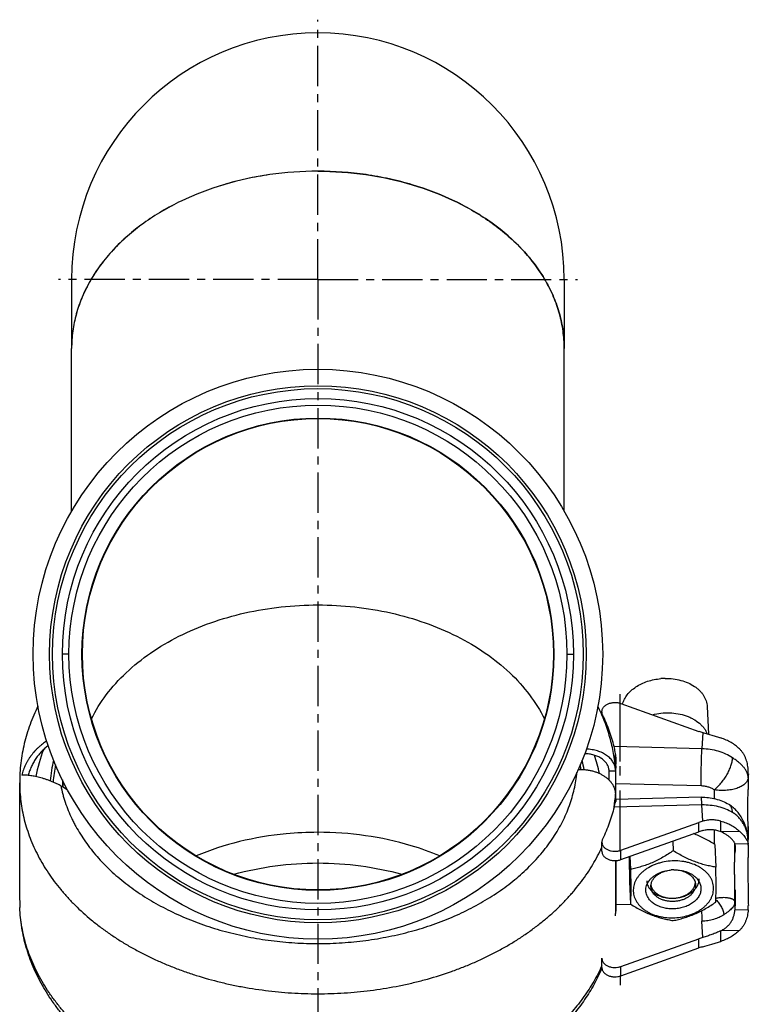
# Model space of a CAD drawing. Units: millimetres. Extents: x -510 to 1065, y -227 to 273.
# Drawn here: x 952 to 1063, y 123 to 273 of the extents above; entities that cross this region are included whole.
import ezdxf

# ---------------------------------------------------------------- set-up
doc = ezdxf.new("R2010")
doc.units = ezdxf.units.MM
doc.header["$LTSCALE"] = 16.335
doc.linetypes.add('CENTER', pattern=[0.6, 0.375, -0.075, 0.075, -0.075])
doc.layers.get('0').update_dxf_attribs({"linetype": 'CONTINUOUS'})
doc.layers.add('AXES', color=7, linetype='CONTINUOUS')

msp = doc.modelspace()

# ---------------------------------------------------------------- linework, layer by layer
at = {"color": 7, "linetype": 'Continuous'}
for p, q in [((959.95, 198.36), (959.95, 223.1)), ((1034.95, 198.36), (1034.95, 223.1)), ((1040.68, 167.86), (1040.68, 167.38)), ((1043.58, 169.12), (1055.44, 164.88)), ((1041.78, 157.46), (1041.78, 158.8)), ((1042.78, 154.2), (1042.78, 158.83)), ((958.55, 157.48), (958.55, 156.54)), ((952.05, 139.73), (952.05, 157.07)), ((1055.81, 154.85), (1042.82, 154.53)), ((1043.58, 146.78), (1055.44, 151.02)), ((1043.58, 145.37), (1055.44, 149.61)), ((1058.77, 149.62), (1058.78, 149.62)), ((1062.97, 149.14), (1062.93, 148.41)), ((1062.93, 148.41), (1062.93, 148.41)), ((1062.97, 147.67), (1062.93, 148.41)), ((1040.68, 146.63), (1040.68, 148.04)), ((1051.47, 148.19), (1051.54, 146.71)), ((1057.87, 147.68), (1058.04, 144.22)), ((1044.95, 145.86), (1045.04, 143.9)), ((1042.78, 137.27), (1042.78, 145.22)), ((1042.85, 138.51), (1042.85, 145.22)), ((1044.87, 142.05), (1045.04, 138.59)), ((952.05, 139.73), (952.05, 139.73)), ((1043.58, 129.1), (1055.44, 133.34)), ((1058.78, 134.54), (1058.77, 134.54)), ((1043.58, 127.69), (1055.44, 131.93)), ((1040.68, 128.95), (1040.68, 130.37))]:
    msp.add_line(p, q, dxfattribs=at)
at = {"color": 9, "linetype": 'Continuous'}
for p, q in [((959.55, 176.61), (958.55, 176.61)), ((1035.35, 176.61), (1036.35, 176.61)), ((1040.79, 167.4), (1040.79, 167.13)), ((1056.03, 164.69), (1055.91, 162.22)), ((1055.91, 162.22), (1042.54, 162.55)), ((1042.78, 158.83), (1041.78, 158.8)), ((1062.97, 158.43), (1062.94, 157.81)), ((1062.94, 157.81), (1062.94, 156.02)), ((958.55, 156.46), (958.55, 156.54)), ((1055.77, 156.57), (1042.78, 156.89)), ((1057.77, 155.98), (1057.77, 154.66)), ((1042.53, 153.32), (1042.54, 153.35)), ((1055.91, 153.68), (1042.54, 153.35)), ((1042.54, 153.35), (1042.54, 153.36)), ((1056.03, 151.21), (1055.91, 153.68)), ((1055.44, 149.61), (1055.44, 151.02)), ((1057.84, 147.7), (1057.84, 149.91)), ((1058.77, 149.62), (1058.77, 151.22)), ((1062.94, 150.41), (1062.94, 148.62)), ((1058.78, 149.62), (1061.64, 149.69)), ((1062.97, 149.24), (1062.94, 148.62)), ((1043.58, 145.37), (1043.58, 146.78)), ((1060.94, 147.75), (1062.95, 147.8)), ((1060.94, 146.35), (1060.94, 147.76)), ((1060.97, 147.52), (1060.96, 147.65)), ((1060.94, 138.95), (1060.94, 140.74)), ((1045.09, 138.56), (1042.85, 138.51)), ((1060.97, 138.33), (1060.94, 138.95)), ((1062.95, 137.74), (1060.94, 137.7)), ((1056.03, 133.53), (1055.91, 136)), ((1055.44, 131.93), (1055.44, 133.34)), ((1058.77, 132.93), (1058.77, 134.54)), ((1061.64, 134.61), (1058.78, 134.54)), ((1043.58, 127.69), (1043.58, 129.1))]:
    msp.add_line(p, q, dxfattribs=at)
at = {"color": 7, "linetype": 'Continuous'}
msp.add_lwpolyline([(1062.93, 148.41), (1062.92, 148.59), (1062.9, 148.84), (1062.87, 149.08), (1062.83, 149.31), (1062.79, 149.55), (1062.74, 149.78), (1062.68, 150.01), (1062.62, 150.23), (1062.55, 150.45), (1062.47, 150.67), (1062.39, 150.88), (1062.3, 151.09), (1062.2, 151.29), (1062.1, 151.48), (1062, 151.67), (1061.89, 151.86), (1061.77, 152.04), (1061.65, 152.21), (1061.53, 152.37), (1061.4, 152.53), (1061.27, 152.69), (1061.14, 152.84), (1061, 152.98), (1060.86, 153.11), (1060.72, 153.24), (1060.57, 153.36), (1060.42, 153.48), (1060.27, 153.59), (1060.12, 153.69), (1059.99, 153.78)], dxfattribs=at)
for radius in [43.35, 38.9, 37.9]:
    msp.add_circle((997.45, 176.61), radius, dxfattribs=at)
at = {"color": 9, "linetype": 'Continuous'}
for radius in [40.85, 40.4]:
    msp.add_circle((997.45, 176.61), radius, dxfattribs=at)
at = {"color": 7, "linetype": 'Continuous'}
for centre, radius, start, end in [((1050.44, 163.73), 9.2, 90.8292, 94.8255), ((1058.75, 174.15), 9.84, 250.343, 253.9412), ((978.21, 153.5), 24.13, 159.1423, 169.2731), ((1016.85, 153.54), 23.96, 11.8395, 18.786), ((1019.56, 155.47), 23.67, 13.848, 14.6355), ((1039.78, 158.8), 2, 359.9988, 4.4574), ((1040.28, 158.83), 2.5, 359.9988, 4.4574), ((1055.22, 158.55), 7.75, 359.1509, 3.8488), ((978.08, 158.31), 19.54, 182.5396, 185.1872), ((1524.79, 151.34), 461.87, 179.121, 179.4202), ((981.73, 196.79), 46.51, 239.764, 241.1476), ((978.14, 158.31), 19.59, 185.1862, 185.5737), ((1058.75, 141.75), 9.84, 106.0588, 109.657), ((1058.78, 140.26), 9.93, 106.0737, 109.6421), ((1061.92, 149.2), 1.05, 357.1956, 2.3367), ((1060.2, 147.55), 0.766, 357.7202, 2.7599), ((1061.92, 147.61), 1.05, 357.6633, 2.8044), ((1051.71, 137.87), 5.94, 90.8298, 94.8262), ((1524.79, 145.47), 461.87, 180.5798, 180.879), ((1041.85, 139.85), 89.81, 180.076, 181.0388), ((1051.4, 144.3), 4.8, 270.4758, 270.8281), ((1051.4, 144.3), 4.81, 270.8278, 274.8239), ((1051.4, 144.29), 4.8, 274.8254, 275.1804), ((1051.4, 144.29), 4.8, 275.1803, 275.8181), ((1051.4, 144.29), 4.79, 275.8181, 276.0864), ((1522.79, 145.42), 461.87, 180.5798, 180.879), ((958.7, 138.33), 6.64, 180.97, 182.2408), ((1055.22, 138.26), 7.75, 356.1512, 0.8491), ((1040.78, 137.27), 2, 356.8247, 0.0007), ((1058.78, 123.99), 9.93, 106.0737, 109.6421), ((1058.75, 122.66), 9.84, 106.0588, 109.657)]:
    msp.add_arc(centre, radius, start, end, dxfattribs=at)
at = {"color": 9, "linetype": 'Continuous'}
for centre, radius, start, end in [((977.53, 155.42), 20.94, 166.0356, 174.7387), ((1017.24, 155.39), 21.06, 9.9182, 13.9595), ((977.64, 155.44), 20.59, 167.8582, 175.1871), ((1017.07, 155.4), 20.78, 10.0714, 12.1334), ((1019.53, 157.06), 22.32, 4.4597, 5.338), ((1019.89, 157.09), 22.95, 350.6588, 355.5346), ((1057.49, 148.67), 5.45, 357.2581, 359.4367), ((1058.41, 148.78), 4.54, 355.8511, 357.9008), ((974.77, 139.04), 22.73, 182.0658, 182.4373), ((1020.02, 139.04), 22.83, 354.3667, 355.5402)]:
    msp.add_arc(centre, radius, start, end, dxfattribs=at)
at = {"color": 7, "linetype": 'Continuous'}
for points, knots in [([(997.45, 250.08), (995, 250.08), (990.15, 249.74), (983.13, 248.22), (976.64, 245.75), (971.8, 242.93), (968.45, 240.28), (966.25, 238.15), (964.35, 235.88), (962.76, 233.48), (961.51, 230.98), (960.61, 228.4), (960.07, 225.77), (959.95, 223.99), (959.95, 223.1)], [0, 0, 0, 0, 0.143993, 0.285355, 0.421724, 0.551281, 0.613226, 0.673185, 0.73121, 0.787439, 0.842093, 0.895477, 0.947969, 1, 1, 1, 1]), ([(997.45, 250.08), (999.89, 250.08), (1004.74, 249.74), (1011.76, 248.22), (1018.25, 245.75), (1023.09, 242.93), (1026.44, 240.28), (1028.64, 238.15), (1030.54, 235.88), (1032.13, 233.48), (1033.38, 230.98), (1034.28, 228.4), (1034.82, 225.77), (1034.95, 223.99), (1034.95, 223.1)], [0, 0, 0, 0, 0.143993, 0.285355, 0.421724, 0.551281, 0.613226, 0.673185, 0.73121, 0.787439, 0.842093, 0.895477, 0.947969, 1, 1, 1, 1]), ([(1043.83, 169.03), (1043.86, 169.16), (1043.94, 169.4), (1044.16, 169.89), (1044.54, 170.47), (1045.13, 171.11), (1045.86, 171.66), (1046.7, 172.14), (1047.63, 172.51), (1048.63, 172.77), (1049.32, 172.87), (1049.66, 172.9)], [0, 0, 0, 0, 0.05192, 0.104957, 0.215062, 0.331572, 0.454816, 0.584422, 0.71945, 0.858529, 1, 1, 1, 1]), ([(1050.3, 172.93), (1050.71, 172.93), (1051.52, 172.89), (1052.7, 172.67), (1053.79, 172.29), (1054.61, 171.84), (1055.18, 171.43), (1055.55, 171.09), (1055.88, 170.72), (1056.16, 170.34), (1056.38, 169.94), (1056.55, 169.52), (1056.66, 169.09), (1056.7, 168.8), (1056.7, 168.65)], [0, 0, 0, 0, 0.145314, 0.287389, 0.423975, 0.553382, 0.615153, 0.674891, 0.732664, 0.788618, 0.842984, 0.896072, 0.948264, 1, 1, 1, 1]), ([(1040.68, 167.86), (1040.68, 167.92), (1040.69, 168.04), (1040.74, 168.22), (1040.82, 168.39), (1040.93, 168.55), (1041.07, 168.7), (1041.29, 168.89), (1041.63, 169.08), (1042.1, 169.23), (1042.6, 169.29), (1043.1, 169.26), (1043.43, 169.18), (1043.58, 169.12)], [0, 0, 0, 0, 0.049909, 0.100607, 0.152801, 0.207044, 0.263709, 0.322974, 0.448949, 0.583459, 0.723051, 0.863385, 1, 1, 1, 1]), ([(954.83, 168.71), (954.6, 168.25), (954.17, 167.33), (953.61, 165.91), (953.13, 164.47), (952.74, 163.01), (952.43, 161.54), (952.21, 160.05), (952.07, 158.56), (952.05, 157.57), (952.05, 157.07)], [0, 0, 0, 0, 0.127057, 0.253299, 0.378836, 0.503783, 0.628255, 0.752369, 0.876244, 1, 1, 1, 1]), ([(1042.77, 159.03), (1042.74, 159.44), (1042.65, 160.28), (1042.46, 161.51), (1042.21, 162.75), (1041.9, 163.97), (1041.53, 165.18), (1041.1, 166.37), (1040.61, 167.55), (1040.25, 168.33), (1040.06, 168.71)], [0, 0, 0, 0, 0.12368, 0.247574, 0.371764, 0.496334, 0.621363, 0.746932, 0.873119, 1, 1, 1, 1]), ([(1040.79, 167.4), (1040.75, 167.47), (1040.7, 167.62), (1040.68, 167.78), (1040.68, 167.86)], [0, 0, 0, 0, 0.506425, 1, 1, 1, 1]), ([(1042.54, 162.55), (1042.34, 163.38), (1041.84, 165.03), (1041.16, 166.62), (1040.79, 167.4)], [0, 0, 0, 0, 0.495573, 1, 1, 1, 1]), ([(956.16, 163.4), (955.94, 163.26), (955.61, 163.03), (955.2, 162.7), (954.89, 162.43), (954.6, 162.15), (954.23, 161.76), (953.88, 161.33), (953.56, 160.88), (953.33, 160.53), (953.12, 160.17), (952.93, 159.8), (952.75, 159.41), (952.55, 158.89), (952.42, 158.49), (952.35, 158.22)], [0, 0, 0, 0, 0.119921, 0.180735, 0.242033, 0.303767, 0.365889, 0.491084, 0.554112, 0.617367, 0.680815, 0.744429, 0.80818, 0.872046, 1, 1, 1, 1]), ([(1056.03, 164.69), (1056.49, 164.56), (1057.18, 164.36), (1058.09, 164.09), (1058.55, 163.95), (1058.77, 163.88)], [0, 0, 0, 0, 0.499657, 0.751962, 1, 1, 1, 1]), ([(1061.64, 162.2), (1061.25, 162.58), (1060.58, 163.07), (1059.59, 163.58), (1059.05, 163.78), (1058.77, 163.88)], [0, 0, 0, 0, 0.480639, 0.736224, 1, 1, 1, 1]), ([(956.39, 162.71), (956.21, 162.58), (955.96, 162.37), (955.63, 162.07), (955.39, 161.83), (955.16, 161.58), (954.86, 161.22), (954.51, 160.76), (954.2, 160.26), (953.98, 159.85), (953.82, 159.53), (953.68, 159.2), (953.51, 158.76), (953.4, 158.41), (953.34, 158.18)], [0, 0, 0, 0, 0.118679, 0.178991, 0.239877, 0.301288, 0.36318, 0.488209, 0.614667, 0.678356, 0.7423, 0.806466, 0.870827, 1, 1, 1, 1]), ([(1042.77, 159.03), (1042.76, 159.13), (1042.73, 159.34), (1042.65, 159.64), (1042.53, 159.94), (1042.37, 160.23), (1042.18, 160.5), (1041.95, 160.76), (1041.69, 161), (1041.4, 161.22), (1041.09, 161.43), (1040.75, 161.61), (1040.38, 161.77), (1039.99, 161.9), (1039.59, 162.01), (1039.03, 162.12), (1038.6, 162.17), (1038.32, 162.18)], [0, 0, 0, 0, 0.052373, 0.105149, 0.158712, 0.213402, 0.269508, 0.327255, 0.3868, 0.448235, 0.511585, 0.576818, 0.64385, 0.712548, 0.78274, 0.854218, 1, 1, 1, 1]), ([(1042.85, 160.75), (1042.83, 160.92), (1042.79, 161.24), (1042.71, 161.71), (1042.64, 162.15), (1042.57, 162.42), (1042.54, 162.55)], [0, 0, 0, 0, 0.275371, 0.536457, 0.779197, 1, 1, 1, 1]), ([(1062.95, 159.07), (1062.93, 159.37), (1062.87, 159.83), (1062.72, 160.41), (1062.57, 160.82), (1062.39, 161.21), (1062.17, 161.57), (1061.92, 161.9), (1061.73, 162.1), (1061.64, 162.2)], [0, 0, 0, 0, 0.265027, 0.393156, 0.518391, 0.641072, 0.76175, 0.881135, 1, 1, 1, 1]), ([(1041.77, 158.95), (1041.77, 159.04), (1041.74, 159.21), (1041.67, 159.46), (1041.57, 159.7), (1041.44, 159.93), (1041.28, 160.15), (1041.09, 160.37), (1040.87, 160.56), (1040.63, 160.74), (1040.36, 160.91), (1040.08, 161.05), (1039.77, 161.18), (1039.45, 161.28), (1039.12, 161.36), (1038.65, 161.44), (1038.3, 161.47), (1038.06, 161.47)], [0, 0, 0, 0, 0.052134, 0.104692, 0.158072, 0.21263, 0.268662, 0.326395, 0.385984, 0.447514, 0.510998, 0.576391, 0.64359, 0.712444, 0.78276, 0.854311, 1, 1, 1, 1]), ([(1042.54, 161.14), (1042.56, 161.08), (1042.59, 160.94), (1042.64, 160.66), (1042.71, 160.26), (1042.76, 159.77), (1042.79, 159.43), (1042.81, 159.26)], [0, 0, 0, 0, 0.102688, 0.215342, 0.463947, 0.731079, 1, 1, 1, 1]), ([(1042.78, 156.89), (1042.78, 157.17), (1042.78, 157.76), (1042.79, 158.71), (1042.82, 159.72), (1042.84, 160.41), (1042.85, 160.75)], [0, 0, 0, 0, 0.214407, 0.464084, 0.732033, 1, 1, 1, 1]), ([(1042.78, 155.3), (1042.78, 155.36), (1042.77, 155.49), (1042.75, 155.68), (1042.71, 155.87), (1042.66, 156.06), (1042.6, 156.24), (1042.5, 156.49), (1042.33, 156.8), (1042.08, 157.14), (1041.83, 157.41), (1041.61, 157.62), (1041.37, 157.82), (1041.05, 158.05), (1040.63, 158.3), (1040.17, 158.51), (1039.69, 158.7), (1039.18, 158.84), (1038.66, 158.95), (1038.13, 159.01), (1037.6, 159.04), (1037.24, 159.03), (1037.07, 159.02)], [0, 0, 0, 0, 0.025155, 0.050454, 0.075966, 0.101754, 0.127876, 0.154387, 0.208719, 0.265063, 0.323586, 0.353696, 0.384362, 0.447303, 0.512289, 0.579106, 0.647474, 0.717065, 0.787511, 0.858419, 0.929385, 1, 1, 1, 1]), ([(958.31, 156.6), (958.15, 156.68), (957.84, 156.84), (957.36, 157.06), (956.89, 157.26), (956.42, 157.44), (955.96, 157.6), (955.51, 157.74), (955.08, 157.85), (954.67, 157.95), (954.27, 158.04), (953.91, 158.1), (953.57, 158.15), (953.26, 158.19), (953.02, 158.21), (952.85, 158.22), (952.73, 158.23), (952.62, 158.23), (952.52, 158.23), (952.43, 158.22), (952.37, 158.22), (952.35, 158.22)], [0, 0, 0, 0, 0.085556, 0.169791, 0.252341, 0.332828, 0.410858, 0.48604, 0.557973, 0.62627, 0.690546, 0.750438, 0.805592, 0.855687, 0.90042, 0.920695, 0.939532, 0.956903, 0.972785, 0.987157, 1, 1, 1, 1]), ([(1062.94, 150.41), (1062.94, 150.59), (1062.93, 150.96), (1062.91, 151.55), (1062.9, 152.19), (1062.89, 152.87), (1062.9, 153.6), (1062.92, 154.66), (1062.93, 155.47), (1062.94, 156.02)], [0, 0, 0, 0, 0.095845, 0.200961, 0.314891, 0.437174, 0.567338, 0.704885, 1, 1, 1, 1]), ([(1042.54, 153.35), (1042.57, 153.46), (1042.62, 153.68), (1042.69, 153.93), (1042.75, 154.11), (1042.78, 154.22), (1042.81, 154.31), (1042.84, 154.37), (1042.85, 154.39)], [0, 0, 0, 0, 0.328163, 0.607267, 0.726874, 0.832466, 0.923624, 1, 1, 1, 1]), ([(1042.82, 154.53), (1042.82, 154.53), (1042.81, 154.53), (1042.81, 154.52), (1042.81, 154.52), (1042.81, 154.51), (1042.81, 154.5), (1042.8, 154.48), (1042.8, 154.45), (1042.8, 154.41), (1042.79, 154.36), (1042.79, 154.3), (1042.79, 154.26), (1042.79, 154.23)], [0, 0, 0, 0, 0.008889, 0.02303, 0.044053, 0.072412, 0.108269, 0.151692, 0.261314, 0.401235, 0.571234, 0.770966, 1, 1, 1, 1]), ([(1042.85, 154.39), (1042.84, 154.41), (1042.84, 154.44), (1042.83, 154.48), (1042.83, 154.51), (1042.82, 154.52), (1042.82, 154.52), (1042.82, 154.53), (1042.82, 154.53), (1042.82, 154.53)], [0, 0, 0, 0, 0.42556, 0.732626, 0.841576, 0.921126, 0.950167, 0.972419, 1, 1, 1, 1]), ([(1055.81, 154.85), (1056.18, 154.86), (1056.91, 154.83), (1057.99, 154.63), (1059.03, 154.29), (1059.68, 153.96), (1059.99, 153.78)], [0, 0, 0, 0, 0.252477, 0.503654, 0.752864, 1, 1, 1, 1]), ([(1042.54, 153.35), (1042.34, 152.52), (1041.84, 150.87), (1041.16, 149.28), (1040.79, 148.5)], [0, 0, 0, 0, 0.495573, 1, 1, 1, 1]), ([(1058.77, 151.22), (1058.55, 151.29), (1058.1, 151.38), (1057.4, 151.43), (1056.71, 151.37), (1056.25, 151.27), (1056.03, 151.21)], [0, 0, 0, 0, 0.248939, 0.498677, 0.749072, 1, 1, 1, 1]), ([(1056.03, 149.8), (1056.26, 149.86), (1056.72, 149.96), (1057.43, 149.97), (1058.12, 149.87), (1058.56, 149.72), (1058.77, 149.62)], [0, 0, 0, 0, 0.254882, 0.506871, 0.755444, 1, 1, 1, 1]), ([(1058.77, 151.22), (1059.05, 151.15), (1059.59, 150.97), (1060.35, 150.62), (1061.04, 150.2), (1061.45, 149.87), (1061.64, 149.69)], [0, 0, 0, 0, 0.264747, 0.520328, 0.765592, 1, 1, 1, 1]), ([(1062.97, 149.24), (1062.96, 149.42), (1062.95, 149.81), (1062.94, 150.19), (1062.94, 150.41)], [0, 0, 0, 0, 0.456787, 1, 1, 1, 1]), ([(997.45, 149.52), (995.83, 149.52), (991.81, 149.33), (985.55, 148.29), (981.04, 146.83), (978.9, 145.94)], [0, 0, 0, 0, 0.255572, 0.63384, 1, 1, 1, 1]), ([(1015.99, 145.94), (1014.57, 146.53), (1010.88, 147.84), (1004.67, 149.18), (999.87, 149.52), (997.45, 149.52)], [0, 0, 0, 0, 0.242575, 0.617539, 1, 1, 1, 1]), ([(1040.79, 148.5), (1040.75, 148.43), (1040.7, 148.28), (1040.68, 148.12), (1040.68, 148.04)], [0, 0, 0, 0, 0.506425, 1, 1, 1, 1]), ([(1057.87, 147.68), (1057.6, 147.84), (1057.08, 148.16), (1056.27, 148.59), (1055.47, 148.98), (1054.92, 149.22), (1054.64, 149.32)], [0, 0, 0, 0, 0.254995, 0.507457, 0.756225, 1, 1, 1, 1]), ([(1060.94, 147.75), (1060.93, 147.78), (1060.91, 147.85), (1060.86, 147.95), (1060.8, 148.05), (1060.7, 148.21), (1060.53, 148.41), (1060.28, 148.67), (1059.97, 148.92), (1059.48, 149.27), (1059.07, 149.49), (1058.78, 149.62)], [0, 0, 0, 0, 0.033117, 0.070446, 0.112119, 0.158189, 0.263341, 0.385051, 0.521686, 0.671199, 1, 1, 1, 1]), ([(1061.64, 149.69), (1061.73, 149.6), (1061.91, 149.42), (1062.16, 149.15), (1062.38, 148.89), (1062.56, 148.64), (1062.71, 148.4), (1062.83, 148.18), (1062.91, 147.98), (1062.94, 147.86), (1062.95, 147.8)], [0, 0, 0, 0, 0.168359, 0.326656, 0.473485, 0.607572, 0.727827, 0.833476, 0.924158, 1, 1, 1, 1]), ([(1040.68, 148.04), (1040.68, 147.98), (1040.69, 147.86), (1040.74, 147.68), (1040.82, 147.51), (1040.93, 147.35), (1041.07, 147.2), (1041.29, 147.01), (1041.63, 146.82), (1042.1, 146.68), (1042.6, 146.62), (1043.1, 146.65), (1043.43, 146.73), (1043.58, 146.78)], [0, 0, 0, 0, 0.049909, 0.100607, 0.152801, 0.207044, 0.263709, 0.322974, 0.448949, 0.583459, 0.723051, 0.863385, 1, 1, 1, 1]), ([(1060.97, 147.59), (1060.97, 147.6), (1060.97, 147.66), (1060.95, 147.71), (1060.94, 147.75)], [0, 0, 0, 0, 0.255906, 1, 1, 1, 1]), ([(1060.97, 147.52), (1060.96, 147.34), (1060.95, 146.96), (1060.94, 146.57), (1060.94, 146.35)], [0, 0, 0, 0, 0.456787, 1, 1, 1, 1]), ([(1062.97, 147.57), (1062.96, 147.39), (1062.95, 147), (1062.94, 146.62), (1062.94, 146.4)], [0, 0, 0, 0, 0.456787, 1, 1, 1, 1]), ([(1062.95, 147.8), (1062.95, 147.79), (1062.96, 147.74), (1062.97, 147.7), (1062.97, 147.67)], [0, 0, 0, 0, 0.244528, 1, 1, 1, 1]), ([(1040.68, 146.63), (1040.68, 146.57), (1040.69, 146.45), (1040.74, 146.27), (1040.82, 146.1), (1040.93, 145.93), (1041.07, 145.78), (1041.29, 145.6), (1041.63, 145.41), (1042.1, 145.26), (1042.6, 145.2), (1043.1, 145.23), (1043.43, 145.31), (1043.58, 145.37)], [0, 0, 0, 0, 0.049909, 0.100607, 0.1528, 0.207044, 0.263708, 0.322973, 0.448948, 0.583458, 0.72305, 0.863384, 1, 1, 1, 1]), ([(1044.85, 145.82), (1044.85, 145.24), (1044.85, 143.99), (1044.87, 142.73), (1044.87, 142.05)], [0, 0, 0, 0, 0.461329, 1, 1, 1, 1]), ([(1051.54, 146.71), (1051.28, 146.54), (1050.76, 146.19), (1049.96, 145.71), (1049.14, 145.28), (1048.32, 144.89), (1047.5, 144.56), (1046.67, 144.29), (1045.86, 144.07), (1045.31, 143.95), (1045.04, 143.9)], [0, 0, 0, 0, 0.132153, 0.263262, 0.392771, 0.520044, 0.644526, 0.765935, 0.884324, 1, 1, 1, 1]), ([(1058.04, 144.22), (1057.77, 144.26), (1057.24, 144.35), (1056.43, 144.53), (1055.62, 144.76), (1054.8, 145.05), (1053.97, 145.4), (1053.15, 145.79), (1052.34, 146.23), (1051.81, 146.55), (1051.54, 146.71)], [0, 0, 0, 0, 0.114276, 0.23159, 0.352321, 0.476577, 0.604093, 0.73429, 0.866468, 1, 1, 1, 1]), ([(1060.94, 140.74), (1060.93, 141.29), (1060.91, 142.1), (1060.89, 143.16), (1060.88, 143.89), (1060.88, 144.57), (1060.9, 145.21), (1060.92, 145.8), (1060.94, 146.18), (1060.94, 146.35)], [0, 0, 0, 0, 0.295067, 0.432589, 0.562734, 0.685018, 0.798976, 0.904136, 1, 1, 1, 1]), ([(1062.94, 146.4), (1062.94, 146.22), (1062.93, 145.85), (1062.91, 145.26), (1062.9, 144.62), (1062.89, 143.94), (1062.9, 143.21), (1062.92, 142.15), (1062.93, 141.34), (1062.94, 140.79)], [0, 0, 0, 0, 0.095845, 0.200961, 0.314891, 0.437174, 0.567338, 0.704885, 1, 1, 1, 1]), ([(984.65, 143.13), (986.71, 143.71), (990.95, 144.57), (997.45, 145), (1003.94, 144.57), (1008.18, 143.71), (1010.24, 143.13)], [0, 0, 0, 0, 0.247795, 0.5, 0.752205, 1, 1, 1, 1]), ([(1045.04, 143.9), (1045.05, 143.36), (1045.06, 142.34), (1045.07, 140.91), (1045.06, 139.68), (1045.05, 138.93), (1045.04, 138.59)], [0, 0, 0, 0, 0.303766, 0.577296, 0.809152, 1, 1, 1, 1]), ([(1056.86, 143.13), (1056.76, 143.26), (1056.54, 143.49), (1056.17, 143.82), (1055.75, 144.11), (1055.13, 144.47), (1054.45, 144.75), (1053.72, 144.95), (1052.95, 145.11), (1051.96, 145.2), (1050.77, 145.14), (1049.79, 144.95), (1049.04, 144.73), (1048.34, 144.46), (1047.69, 144.11), (1047.1, 143.7), (1046.71, 143.36), (1046.37, 143.01), (1046.08, 142.63), (1045.84, 142.23), (1045.65, 141.82), (1045.52, 141.4), (1045.46, 140.97), (1045.45, 140.55), (1045.49, 140.12), (1045.6, 139.71), (1045.77, 139.3), (1045.99, 138.91), (1046.17, 138.66), (1046.27, 138.55)], [0, 0, 0, 0, 0.028878, 0.058773, 0.089714, 0.121686, 0.188434, 0.223075, 0.258375, 0.330299, 0.402933, 0.474887, 0.510212, 0.544886, 0.611712, 0.643729, 0.674715, 0.704657, 0.733578, 0.761548, 0.788683, 0.815141, 0.84112, 0.866849, 0.892573, 0.918536, 0.944968, 0.972069, 1, 1, 1, 1]), ([(1047.93, 139.27), (1047.85, 139.37), (1047.69, 139.58), (1047.52, 139.93), (1047.41, 140.3), (1047.36, 140.67), (1047.38, 141.05), (1047.47, 141.42), (1047.63, 141.79), (1047.81, 142.07), (1047.98, 142.29), (1048.17, 142.51), (1048.45, 142.76), (1048.82, 143.03), (1049.24, 143.27), (1049.7, 143.46), (1050.35, 143.67), (1050.87, 143.76), (1051.21, 143.79)], [0, 0, 0, 0, 0.057925, 0.113747, 0.168077, 0.221667, 0.27535, 0.329948, 0.386188, 0.444638, 0.474835, 0.505709, 0.56951, 0.63607, 0.70522, 0.776656, 0.849964, 1, 1, 1, 1]), ([(1048.14, 141.24), (1048.14, 141.31), (1048.14, 141.47), (1048.18, 141.69), (1048.24, 141.92), (1048.34, 142.14), (1048.46, 142.35), (1048.66, 142.63), (1048.98, 142.95), (1049.45, 143.27), (1049.99, 143.52), (1050.59, 143.7), (1051, 143.77), (1051.21, 143.79)], [0, 0, 0, 0, 0.051804, 0.104064, 0.157209, 0.211614, 0.26759, 0.325366, 0.446691, 0.576019, 0.712533, 0.854592, 1, 1, 1, 1]), ([(1051.63, 143.81), (1051.99, 143.82), (1052.52, 143.78), (1053.21, 143.62), (1053.69, 143.46), (1054.14, 143.26), (1054.55, 143.02), (1054.9, 142.74), (1055.11, 142.53), (1055.2, 142.42)], [0, 0, 0, 0, 0.271113, 0.40343, 0.532199, 0.656651, 0.776232, 0.890664, 1, 1, 1, 1]), ([(1051.63, 143.81), (1051.91, 143.81), (1052.34, 143.78), (1052.89, 143.65), (1053.28, 143.52), (1053.63, 143.36), (1053.96, 143.16), (1054.24, 142.94), (1054.41, 142.77), (1054.48, 142.68)], [0, 0, 0, 0, 0.271166, 0.403431, 0.532137, 0.656539, 0.776107, 0.890574, 1, 1, 1, 1]), ([(1058.04, 138.91), (1058.04, 139.25), (1058.05, 140), (1058.06, 141.23), (1058.05, 142.66), (1058.04, 143.68), (1058.04, 144.22)], [0, 0, 0, 0, 0.190848, 0.422704, 0.696234, 1, 1, 1, 1]), ([(1046.27, 138.55), (1046.37, 138.42), (1046.59, 138.19), (1046.97, 137.86), (1047.39, 137.57), (1048.01, 137.21), (1048.69, 136.93), (1049.42, 136.73), (1050.18, 136.57), (1051.17, 136.48), (1052.37, 136.54), (1053.34, 136.73), (1054.09, 136.95), (1054.79, 137.23), (1055.45, 137.57), (1056.03, 137.98), (1056.42, 138.32), (1056.76, 138.67), (1057.06, 139.05), (1057.3, 139.45), (1057.48, 139.86), (1057.61, 140.28), (1057.68, 140.71), (1057.69, 141.13), (1057.64, 141.56), (1057.53, 141.98), (1057.37, 142.38), (1057.14, 142.77), (1056.96, 143.02), (1056.86, 143.13)], [0, 0, 0, 0, 0.028878, 0.058773, 0.089714, 0.121686, 0.188434, 0.223075, 0.258375, 0.330299, 0.402933, 0.474887, 0.510212, 0.544886, 0.611712, 0.643729, 0.674715, 0.704657, 0.733578, 0.761548, 0.788683, 0.815141, 0.84112, 0.866849, 0.892573, 0.918536, 0.944968, 0.972069, 1, 1, 1, 1]), ([(1055.2, 142.42), (1055.27, 142.33), (1055.39, 142.17), (1055.55, 141.9), (1055.66, 141.62), (1055.74, 141.33), (1055.77, 141.04), (1055.76, 140.75), (1055.72, 140.46), (1055.63, 140.17), (1055.5, 139.89), (1055.34, 139.61), (1055.13, 139.35), (1054.82, 139.02), (1054.44, 138.73), (1054.01, 138.48), (1053.55, 138.26), (1052.91, 138.04), (1052.12, 137.89), (1051.3, 137.85), (1050.49, 137.92), (1049.72, 138.11), (1049.12, 138.35), (1048.7, 138.6), (1048.41, 138.8), (1048.15, 139.02), (1048, 139.18), (1047.93, 139.27)], [0, 0, 0, 0, 0.027934, 0.055038, 0.081473, 0.107439, 0.133166, 0.158898, 0.18488, 0.21134, 0.238478, 0.266451, 0.295376, 0.32532, 0.388263, 0.421261, 0.455153, 0.525111, 0.597072, 0.669714, 0.741646, 0.811546, 0.878301, 0.910276, 0.94122, 0.971119, 1, 1, 1, 1]), ([(1051.83, 139.51), (1052.08, 139.53), (1052.56, 139.61), (1053.25, 139.81), (1053.89, 140.1), (1054.44, 140.46), (1054.89, 140.89), (1055.18, 141.3), (1055.34, 141.64), (1055.43, 141.9), (1055.48, 142.16), (1055.49, 142.34), (1055.49, 142.42)], [0, 0, 0, 0, 0.144794, 0.28649, 0.422933, 0.552476, 0.674225, 0.788278, 0.842864, 0.896105, 0.948359, 1, 1, 1, 1]), ([(1054.48, 142.68), (1054.55, 142.6), (1054.67, 142.43), (1054.81, 142.15), (1054.9, 141.87), (1054.93, 141.67), (1054.94, 141.57)], [0, 0, 0, 0, 0.261196, 0.513115, 0.758325, 1, 1, 1, 1]), ([(1047.5, 142.13), (1047.5, 142.04), (1047.52, 141.86), (1047.59, 141.59), (1047.7, 141.34), (1047.88, 141), (1048.2, 140.61), (1048.7, 140.21), (1049.29, 139.89), (1049.96, 139.66), (1050.69, 139.52), (1051.18, 139.49), (1051.44, 139.49)], [0, 0, 0, 0, 0.051754, 0.103965, 0.157068, 0.211452, 0.325039, 0.446442, 0.575891, 0.71252, 0.85464, 1, 1, 1, 1]), ([(1048.6, 140.13), (1048.53, 140.21), (1048.41, 140.38), (1048.27, 140.66), (1048.18, 140.94), (1048.15, 141.14), (1048.14, 141.24)], [0, 0, 0, 0, 0.261196, 0.513115, 0.758325, 1, 1, 1, 1]), ([(1048.15, 141.49), (1048.16, 141.42), (1048.2, 141.28), (1048.31, 141), (1048.51, 140.68), (1048.84, 140.33), (1049.26, 140.03), (1049.74, 139.79), (1050.27, 139.62), (1050.85, 139.51), (1051.24, 139.49), (1051.44, 139.49)], [0, 0, 0, 0, 0.051649, 0.10412, 0.212628, 0.327611, 0.44995, 0.579548, 0.715503, 0.856299, 1, 1, 1, 1]), ([(1054.94, 141.57), (1054.94, 141.51), (1054.94, 141.37), (1054.91, 141.17), (1054.86, 140.98), (1054.79, 140.78), (1054.7, 140.59), (1054.54, 140.34), (1054.29, 140.04), (1053.92, 139.73), (1053.49, 139.47), (1053, 139.26), (1052.48, 139.11), (1051.92, 139.02), (1051.36, 138.99), (1050.81, 139.03), (1050.27, 139.13), (1049.77, 139.3), (1049.31, 139.52), (1048.92, 139.8), (1048.69, 140.02), (1048.6, 140.13)], [0, 0, 0, 0, 0.025043, 0.050256, 0.075803, 0.10183, 0.128465, 0.15581, 0.212848, 0.273302, 0.337072, 0.403739, 0.472638, 0.542932, 0.613685, 0.683928, 0.752729, 0.819259, 0.882863, 0.943136, 1, 1, 1, 1]), ([(1051.91, 139.52), (1052.1, 139.54), (1052.48, 139.61), (1053.03, 139.77), (1053.53, 140), (1053.98, 140.28), (1054.35, 140.62), (1054.63, 140.99), (1054.8, 141.33), (1054.88, 141.61), (1054.9, 141.75), (1054.91, 141.82)], [0, 0, 0, 0, 0.143841, 0.284585, 0.420384, 0.549808, 0.672031, 0.787011, 0.895642, 0.948219, 1, 1, 1, 1]), ([(1042.78, 139.92), (1042.78, 139.75), (1042.78, 139.39), (1042.79, 138.6), (1042.8, 137.98), (1042.81, 137.55)], [0, 0, 0, 0, 0.215863, 0.459117, 1, 1, 1, 1]), ([(992.29, 105.97), (990.97, 106.08), (989, 106.31), (986.4, 106.74), (983.83, 107.25), (981.31, 107.89), (978.85, 108.64), (976.45, 109.47), (974.12, 110.42), (971.87, 111.49), (970.23, 112.34), (968.65, 113.24), (966.63, 114.51), (964.71, 115.88), (962.91, 117.35), (961.63, 118.5), (960.42, 119.69), (959.28, 120.92), (958.22, 122.19), (957.23, 123.5), (956.32, 124.84), (955.49, 126.22), (954.75, 127.63), (954.09, 129.06), (953.52, 130.52), (953.04, 132), (952.65, 133.5), (952.36, 135.01), (952.16, 136.54), (952.08, 137.56), (952.06, 138.07)], [0, 0, 0, 0, 0.070857, 0.10609, 0.141152, 0.21064, 0.245025, 0.279134, 0.346435, 0.379602, 0.412423, 0.444885, 0.476982, 0.540041, 0.571016, 0.60162, 0.63186, 0.661746, 0.69129, 0.720509, 0.749421, 0.778048, 0.806413, 0.834543, 0.862464, 0.890206, 0.917799, 0.945274, 0.972664, 1, 1, 1, 1]), ([(1042.77, 137.11), (1042.78, 137.24), (1042.8, 137.49), (1042.83, 137.86), (1042.84, 138.19), (1042.85, 138.41), (1042.85, 138.51)], [0, 0, 0, 0, 0.275951, 0.541173, 0.785624, 1, 1, 1, 1]), ([(1045.04, 138.59), (1045.31, 138.43), (1045.84, 138.11), (1046.66, 137.67), (1047.48, 137.27), (1048.3, 136.93), (1049.12, 136.64), (1049.94, 136.41), (1050.74, 136.23), (1051.28, 136.14), (1051.54, 136.1)], [0, 0, 0, 0, 0.133532, 0.26571, 0.395907, 0.523423, 0.647679, 0.76841, 0.885724, 1, 1, 1, 1]), ([(1051.54, 136.1), (1051.81, 136.15), (1052.35, 136.27), (1053.17, 136.49), (1053.99, 136.76), (1054.82, 137.09), (1055.64, 137.48), (1056.45, 137.91), (1057.25, 138.39), (1057.78, 138.74), (1058.04, 138.91)], [0, 0, 0, 0, 0.115676, 0.234065, 0.355474, 0.479956, 0.607229, 0.736738, 0.867847, 1, 1, 1, 1]), ([(1060.94, 137.7), (1060.95, 137.75), (1060.97, 137.96), (1060.97, 138.17), (1060.97, 138.33)], [0, 0, 0, 0, 0.251611, 1, 1, 1, 1]), ([(1058.78, 134.54), (1058.93, 134.61), (1059.22, 134.78), (1059.63, 135.07), (1059.99, 135.41), (1060.3, 135.8), (1060.55, 136.23), (1060.74, 136.69), (1060.87, 137.18), (1060.93, 137.52), (1060.94, 137.7)], [0, 0, 0, 0, 0.126855, 0.251277, 0.374049, 0.496232, 0.619009, 0.743458, 0.87034, 1, 1, 1, 1]), ([(1062.95, 137.74), (1062.93, 137.44), (1062.87, 136.98), (1062.72, 136.4), (1062.57, 135.99), (1062.39, 135.6), (1062.17, 135.24), (1061.92, 134.91), (1061.73, 134.71), (1061.64, 134.61)], [0, 0, 0, 0, 0.265027, 0.393156, 0.518391, 0.641072, 0.76175, 0.881135, 1, 1, 1, 1]), ([(1058.77, 134.54), (1058.56, 134.43), (1058.12, 134.23), (1057.43, 133.97), (1056.74, 133.74), (1056.26, 133.6), (1056.03, 133.53)], [0, 0, 0, 0, 0.243106, 0.495175, 0.749808, 1, 1, 1, 1]), ([(1061.64, 134.61), (1061.25, 134.23), (1060.58, 133.74), (1059.59, 133.23), (1059.05, 133.03), (1058.77, 132.93)], [0, 0, 0, 0, 0.480639, 0.736224, 1, 1, 1, 1]), ([(1056.03, 132.12), (1056.49, 132.25), (1057.18, 132.45), (1058.09, 132.72), (1058.55, 132.86), (1058.77, 132.93)], [0, 0, 0, 0, 0.499657, 0.751962, 1, 1, 1, 1]), ([(1040.68, 130.37), (1040.68, 130.31), (1040.69, 130.18), (1040.74, 130.01), (1040.82, 129.83), (1040.93, 129.67), (1041.07, 129.52), (1041.29, 129.33), (1041.63, 129.14), (1042.1, 129), (1042.6, 128.94), (1043.1, 128.97), (1043.43, 129.05), (1043.58, 129.1)], [0, 0, 0, 0, 0.049909, 0.100607, 0.1528, 0.207044, 0.263708, 0.322973, 0.448948, 0.583458, 0.72305, 0.863384, 1, 1, 1, 1]), ([(1040.69, 128.84), (1040.51, 128.43), (1040.13, 127.61), (1039.5, 126.41), (1038.81, 125.23), (1038.06, 124.08), (1037.25, 122.95), (1036.39, 121.84), (1035.47, 120.77), (1034.17, 119.36), (1032.41, 117.69), (1030.11, 115.82), (1027.63, 114.08), (1024.99, 112.5), (1022.2, 111.06), (1019.27, 109.79), (1016.22, 108.68), (1013.06, 107.74), (1009.83, 106.98), (1006.52, 106.39), (1003.16, 105.99), (1000.9, 105.85), (999.77, 105.81)], [0, 0, 0, 0, 0.027233, 0.05466, 0.0823, 0.11017, 0.138285, 0.16666, 0.195307, 0.224236, 0.282966, 0.342911, 0.404092, 0.466497, 0.530088, 0.594795, 0.660529, 0.727175, 0.794599, 0.862654, 0.931178, 1, 1, 1, 1]), ([(1040.68, 128.95), (1040.68, 128.89), (1040.69, 128.77), (1040.74, 128.59), (1040.82, 128.42), (1040.93, 128.26), (1041.07, 128.11), (1041.29, 127.92), (1041.63, 127.73), (1042.1, 127.58), (1042.6, 127.52), (1043.1, 127.55), (1043.43, 127.63), (1043.58, 127.69)], [0, 0, 0, 0, 0.049909, 0.100607, 0.152801, 0.207044, 0.263709, 0.322974, 0.448949, 0.583459, 0.723051, 0.863385, 1, 1, 1, 1])]:
    msp.add_open_spline(points, degree=3, knots=knots, dxfattribs=at)
at = {"color": 9, "linetype": 'Continuous'}
for points, knots in [([(962.97, 166.78), (963.6, 168.06), (965.17, 170.57), (968.23, 173.94), (971.97, 176.93), (976.31, 179.47), (981.15, 181.51), (986.36, 183), (991.84, 183.91), (995.57, 184.11), (997.45, 184.11)], [0, 0, 0, 0, 0.106031, 0.217744, 0.335692, 0.459798, 0.589456, 0.723636, 0.860994, 1, 1, 1, 1]), ([(997.45, 184.11), (999.32, 184.11), (1003.05, 183.91), (1008.53, 183), (1013.74, 181.51), (1018.58, 179.47), (1022.92, 176.93), (1026.67, 173.94), (1029.72, 170.57), (1031.29, 168.06), (1031.92, 166.78)], [0, 0, 0, 0, 0.139006, 0.276364, 0.410544, 0.540202, 0.664308, 0.782256, 0.893969, 1, 1, 1, 1]), ([(1055.77, 156.57), (1055.77, 156.77), (1055.77, 157.2), (1055.78, 158.15), (1055.81, 159.4), (1055.84, 160.65), (1055.88, 161.59), (1055.9, 162.02), (1055.91, 162.22)], [0, 0, 0, 0, 0.107141, 0.229372, 0.499937, 0.770535, 0.892805, 1, 1, 1, 1]), ([(1060.57, 160.85), (1060.25, 161.06), (1059.54, 161.45), (1058.4, 161.87), (1057.18, 162.14), (1056.33, 162.21), (1055.91, 162.22)], [0, 0, 0, 0, 0.237369, 0.485478, 0.741015, 1, 1, 1, 1]), ([(1057.77, 155.98), (1057.95, 156.12), (1058.31, 156.44), (1058.81, 156.98), (1059.28, 157.59), (1059.7, 158.24), (1060.05, 158.92), (1060.28, 159.49), (1060.42, 159.93), (1060.5, 160.25), (1060.55, 160.56), (1060.57, 160.75), (1060.57, 160.85)], [0, 0, 0, 0, 0.120049, 0.249258, 0.383933, 0.520018, 0.653365, 0.780002, 0.839705, 0.896466, 0.949979, 1, 1, 1, 1]), ([(1062.94, 157.81), (1062.94, 157.94), (1062.91, 158.2), (1062.78, 158.6), (1062.59, 158.99), (1062.32, 159.37), (1061.97, 159.75), (1061.57, 160.13), (1061.09, 160.5), (1060.75, 160.73), (1060.57, 160.85)], [0, 0, 0, 0, 0.097421, 0.19876, 0.306754, 0.423539, 0.550621, 0.688912, 0.838766, 1, 1, 1, 1]), ([(958.31, 156.6), (958.4, 156.18), (958.54, 155.54), (958.78, 154.71), (959.05, 153.87), (959.43, 152.84), (959.88, 151.82), (960.28, 151.02), (960.7, 150.22), (961.29, 149.23), (962.06, 148.07), (962.9, 146.94), (963.82, 145.83), (964.81, 144.76), (965.87, 143.72), (967.37, 142.37), (969, 141.11), (970.73, 139.93), (972.09, 139.09), (973.51, 138.29), (974.97, 137.54), (976.48, 136.84), (978.04, 136.18), (979.64, 135.58), (981.83, 134.84), (984.07, 134.22), (986.37, 133.71), (988.7, 133.26), (991.67, 132.86), (995.27, 132.6), (998.88, 132.58), (1002.49, 132.79), (1006.05, 133.23), (1008.97, 133.79), (1011.26, 134.35), (1013.49, 134.98), (1015.67, 135.72), (1017.78, 136.56), (1019.31, 137.25), (1020.79, 137.98), (1022.23, 138.76), (1023.61, 139.58), (1024.94, 140.45), (1026.21, 141.36), (1027.82, 142.62), (1029.31, 143.97), (1030.68, 145.39), (1031.62, 146.48), (1032.5, 147.6), (1033.3, 148.75), (1034.03, 149.92), (1034.68, 151.12), (1035.25, 152.34), (1035.74, 153.57), (1036.15, 154.82), (1036.48, 156.08), (1036.73, 157.35), (1036.84, 158.2), (1036.88, 158.63)], [0, 0, 0, 0, 0.012859, 0.019327, 0.025825, 0.038916, 0.052155, 0.058837, 0.065564, 0.079155, 0.092945, 0.106948, 0.121172, 0.135626, 0.150316, 0.165246, 0.195818, 0.211465, 0.227345, 0.243453, 0.259779, 0.276315, 0.29305, 0.309972, 0.327069, 0.361724, 0.379255, 0.3969, 0.432453, 0.468245, 0.504128, 0.53995, 0.575564, 0.610825, 0.628282, 0.6456, 0.679754, 0.696567, 0.713186, 0.729599, 0.745797, 0.76177, 0.777513, 0.79302, 0.808288, 0.838095, 0.852645, 0.866963, 0.881054, 0.89493, 0.908601, 0.922081, 0.935387, 0.948536, 0.961549, 0.974448, 0.987257, 1, 1, 1, 1]), ([(1062.94, 157.81), (1062.93, 157.73), (1062.91, 157.58), (1062.82, 157.36), (1062.68, 157.15), (1062.5, 156.94), (1062.28, 156.75), (1062.02, 156.57), (1061.72, 156.41), (1061.38, 156.27), (1061.01, 156.14), (1060.6, 156.04), (1060.17, 155.96), (1059.72, 155.91), (1059.25, 155.88), (1058.59, 155.88), (1058.1, 155.93), (1057.77, 155.98)], [0, 0, 0, 0, 0.03781, 0.077176, 0.119057, 0.164229, 0.213201, 0.2663, 0.323663, 0.38529, 0.451061, 0.520758, 0.594079, 0.670649, 0.750035, 0.831752, 1, 1, 1, 1]), ([(952.05, 157.07), (952.05, 156.59), (952.08, 155.65), (952.21, 154.23), (952.43, 152.81), (952.74, 151.41), (953.14, 150.02), (953.62, 148.64), (954.19, 147.27), (954.85, 145.93), (955.59, 144.61), (956.41, 143.31), (957.31, 142.04), (958.29, 140.8), (959.35, 139.59), (960.86, 138.01), (962.52, 136.52), (964.29, 135.12), (965.7, 134.11), (967.16, 133.14), (968.69, 132.21), (970.27, 131.34), (971.91, 130.51), (973.59, 129.74), (975.32, 129.02), (977.1, 128.36), (979.53, 127.54), (982.02, 126.85), (984.56, 126.27), (987.15, 125.78), (990.44, 125.31), (994.42, 124.99), (998.44, 124.93), (1002.44, 125.12), (1006.41, 125.55), (1009.66, 126.12), (1012.22, 126.7), (1014.72, 127.35), (1017.17, 128.12), (1019.55, 129.01), (1021.28, 129.73), (1022.96, 130.5), (1024.6, 131.33), (1026.18, 132.2), (1027.71, 133.12), (1029.18, 134.09), (1030.58, 135.11), (1031.92, 136.17), (1033.2, 137.26), (1034.4, 138.4), (1035.53, 139.58), (1036.59, 140.78), (1037.57, 142.02), (1038.47, 143.29), (1039.29, 144.59), (1040.03, 145.91), (1040.47, 146.81), (1040.68, 147.27)], [0, 0, 0, 0, 0.012625, 0.025275, 0.037973, 0.050744, 0.063611, 0.076594, 0.089714, 0.102988, 0.116434, 0.130067, 0.143897, 0.157937, 0.172194, 0.186675, 0.216316, 0.231487, 0.246888, 0.262515, 0.278366, 0.294432, 0.310708, 0.327184, 0.34385, 0.360694, 0.377706, 0.412171, 0.429601, 0.447141, 0.482481, 0.518063, 0.55375, 0.589402, 0.624881, 0.660052, 0.677483, 0.69479, 0.728966, 0.745813, 0.762481, 0.778959, 0.795237, 0.811306, 0.827159, 0.84279, 0.858193, 0.873367, 0.88831, 0.903022, 0.917505, 0.931765, 0.945807, 0.95964, 0.973275, 0.986723, 1, 1, 1, 1]), ([(1057.77, 155.98), (1057.63, 156.07), (1057.33, 156.24), (1056.84, 156.42), (1056.31, 156.53), (1055.95, 156.57), (1055.77, 156.57)], [0, 0, 0, 0, 0.237369, 0.485478, 0.741015, 1, 1, 1, 1]), ([(1055.91, 153.68), (1055.9, 153.77), (1055.9, 153.93), (1055.88, 154.16), (1055.87, 154.34), (1055.86, 154.46), (1055.86, 154.54), (1055.85, 154.61), (1055.84, 154.67), (1055.84, 154.73), (1055.83, 154.77), (1055.83, 154.8), (1055.82, 154.82), (1055.82, 154.83), (1055.82, 154.84), (1055.81, 154.84), (1055.81, 154.85), (1055.81, 154.85), (1055.81, 154.85)], [0, 0, 0, 0, 0.224066, 0.422888, 0.594507, 0.669608, 0.73732, 0.797484, 0.849963, 0.894634, 0.931409, 0.960218, 0.971628, 0.981048, 0.988495, 0.994007, 0.997702, 1, 1, 1, 1]), ([(1060.57, 152.53), (1060.25, 152.73), (1059.54, 153.08), (1058.4, 153.44), (1057.17, 153.65), (1056.33, 153.69), (1055.91, 153.68)], [0, 0, 0, 0, 0.235362, 0.482614, 0.738765, 1, 1, 1, 1]), ([(1060.57, 152.53), (1060.57, 152.67), (1060.54, 152.87), (1060.47, 153.13), (1060.4, 153.3), (1060.32, 153.45), (1060.22, 153.58), (1060.11, 153.69), (1060.03, 153.75), (1059.99, 153.78)], [0, 0, 0, 0, 0.291864, 0.425271, 0.550954, 0.669839, 0.783189, 0.892615, 1, 1, 1, 1]), ([(1062.93, 148.41), (1062.92, 148.61), (1062.88, 149.02), (1062.75, 149.62), (1062.54, 150.2), (1062.28, 150.76), (1061.94, 151.28), (1061.54, 151.76), (1061.09, 152.18), (1060.75, 152.42), (1060.57, 152.53)], [0, 0, 0, 0, 0.124112, 0.248233, 0.37252, 0.497111, 0.622125, 0.747633, 0.873635, 1, 1, 1, 1]), ([(1060.94, 138.95), (1060.94, 138.98), (1060.92, 139.04), (1060.87, 139.12), (1060.8, 139.19), (1060.7, 139.27), (1060.59, 139.33), (1060.45, 139.39), (1060.28, 139.45), (1060.1, 139.5), (1059.9, 139.53), (1059.59, 139.57), (1059.16, 139.59), (1058.62, 139.56), (1058.24, 139.5), (1058.05, 139.46)], [0, 0, 0, 0, 0.026708, 0.056002, 0.089213, 0.127287, 0.170754, 0.219913, 0.274881, 0.335648, 0.402105, 0.474052, 0.633169, 0.80991, 1, 1, 1, 1]), ([(994.91, 106.98), (993.51, 107.04), (991.42, 107.19), (988.65, 107.53), (985.92, 107.96), (983.22, 108.52), (980.58, 109.22), (978.64, 109.8), (976.75, 110.45), (974.9, 111.16), (973.09, 111.93), (971.34, 112.76), (969.65, 113.64), (968.01, 114.58), (966.44, 115.57), (964.93, 116.61), (963.5, 117.7), (962.13, 118.84), (960.85, 120.02), (959.64, 121.24), (958.51, 122.5), (957.47, 123.8), (956.51, 125.12), (955.64, 126.48), (954.86, 127.87), (954.18, 129.28), (953.58, 130.71), (953.08, 132.16), (952.68, 133.62), (952.37, 135.1), (952.16, 136.58), (952.09, 137.57), (952.07, 138.07)], [0, 0, 0, 0, 0.072663, 0.108832, 0.144839, 0.216209, 0.251512, 0.286514, 0.321182, 0.355488, 0.389405, 0.422908, 0.455976, 0.48859, 0.520735, 0.552398, 0.583571, 0.61425, 0.644435, 0.674128, 0.70334, 0.732083, 0.760375, 0.788239, 0.815703, 0.842799, 0.869564, 0.89604, 0.922272, 0.948308, 0.974199, 1, 1, 1, 1]), ([(1058.04, 139.24), (1058.12, 139.17), (1058.28, 139.01), (1058.5, 138.74), (1058.7, 138.45), (1058.88, 138.15), (1059.02, 137.85), (1059.13, 137.55), (1059.21, 137.26), (1059.24, 137.07), (1059.24, 136.98)], [0, 0, 0, 0, 0.126488, 0.25898, 0.394263, 0.528984, 0.659816, 0.783641, 0.897731, 1, 1, 1, 1]), ([(1060.94, 138.95), (1060.94, 138.87), (1060.91, 138.71), (1060.83, 138.46), (1060.69, 138.22), (1060.49, 137.98), (1060.25, 137.73), (1059.96, 137.48), (1059.61, 137.23), (1059.37, 137.07), (1059.24, 136.98)], [0, 0, 0, 0, 0.089057, 0.183258, 0.286145, 0.400431, 0.528053, 0.670257, 0.827629, 1, 1, 1, 1]), ([(1055.85, 137.6), (1055.86, 137.31), (1055.87, 136.89), (1055.89, 136.36), (1055.9, 136.11), (1055.91, 136)], [0, 0, 0, 0, 0.540217, 0.786157, 1, 1, 1, 1]), ([(1059.24, 136.98), (1059.01, 136.83), (1058.51, 136.56), (1057.69, 136.25), (1056.81, 136.06), (1056.21, 136.01), (1055.91, 136)], [0, 0, 0, 0, 0.23737, 0.485478, 0.741013, 1, 1, 1, 1]), ([(1040.68, 129.24), (1040.49, 128.83), (1040.1, 128.02), (1039.45, 126.83), (1038.73, 125.67), (1037.95, 124.52), (1037.1, 123.39), (1035.89, 121.92), (1034.21, 120.14), (1031.97, 118.14), (1029.52, 116.27), (1026.87, 114.55), (1024.04, 112.98), (1021.04, 111.57), (1017.89, 110.34), (1014.62, 109.28), (1011.23, 108.41), (1007.76, 107.74), (1004.23, 107.26), (1000.65, 106.98), (998.26, 106.93), (997.06, 106.93)], [0, 0, 0, 0, 0.025944, 0.052185, 0.078748, 0.105653, 0.132917, 0.160556, 0.216987, 0.27502, 0.334672, 0.395921, 0.458706, 0.522934, 0.588482, 0.655204, 0.722931, 0.791479, 0.860646, 0.930226, 1, 1, 1, 1])]:
    msp.add_open_spline(points, degree=3, knots=knots, dxfattribs=at)
at = {"layer": 'AXES', "color": 7, "linetype": 'CENTER'}
for q in [(997.45, 273.13), (957.95, 233.63), (997.45, -8.17), (1036.95, 233.63)]:
    msp.add_line((997.45, 233.63), q, dxfattribs=at)
at = {"layer": 'AXES', "color": 7, "linetype": 'Continuous'}
for p, q in [((997.46, 250.08), (997.45, 250.08)), ((959.95, 233.63), (959.95, 223.1)), ((1034.95, 233.63), (1034.95, 223.1)), ((959.95, 223.12), (959.95, 223.1)), ((1034.95, 223.1), (1034.95, 223.12)), ((1056.7, 168.65), (1056.91, 164.44))]:
    msp.add_line(p, q, dxfattribs=at)
at = {"layer": 'AXES', "color": 2, "linetype": 'Continuous'}
for p, q in [((1043.45, 160.28), (1043.45, 170.53)), ((1043.45, 158.17), (1043.45, 159.58)), ((1043.45, 146.78), (1043.45, 155.9)), ((1043.45, 127.65), (1043.45, 126.28))]:
    msp.add_line(p, q, dxfattribs=at)
at = {"layer": 'AXES', "color": 9, "linetype": 'Continuous'}
msp.add_circle((997.45, 176.61), 35.92, dxfattribs=at)
at = {"layer": 'AXES', "color": 7, "linetype": 'Continuous'}
msp.add_circle((997.45, 176.61), 35.85, dxfattribs=at)
msp.add_arc((997.45, 233.63), 37.5, 0, 180, dxfattribs=at)
for points, knots in [([(997.45, 250.08), (995, 250.08), (991.34, 249.82), (986.57, 248.97), (982, 247.79), (977.66, 246.14), (973.66, 244.02), (970.08, 241.69), (966.93, 238.96), (964.35, 235.89), (962.77, 233.49), (961.52, 230.99), (960.62, 228.41), (960.07, 225.78), (959.95, 224), (959.95, 223.12)], [0, 0, 0, 0, 0.143975, 0.21518, 0.285417, 0.421775, 0.487544, 0.551448, 0.673198, 0.731223, 0.78745, 0.842103, 0.895486, 0.947974, 1, 1, 1, 1]), ([(1034.95, 223.12), (1034.94, 224), (1034.82, 225.78), (1034.28, 228.41), (1033.37, 230.99), (1032.12, 233.49), (1030.54, 235.88), (1027.97, 238.96), (1024.81, 241.69), (1021.23, 244.01), (1017.24, 246.14), (1012.9, 247.79), (1008.33, 248.96), (1003.56, 249.82), (999.91, 250.08), (997.46, 250.08)], [0, 0, 0, 0, 0.052028, 0.104519, 0.157903, 0.212557, 0.268785, 0.326809, 0.448556, 0.512458, 0.578226, 0.71458, 0.784816, 0.856022, 1, 1, 1, 1]), ([(1048.39, 167.4), (1048.81, 167.51), (1049.67, 167.67), (1050.98, 167.73), (1052.27, 167.59), (1053.3, 167.33), (1054.07, 167.03), (1054.76, 166.68), (1055.39, 166.25), (1055.91, 165.75), (1056.25, 165.36), (1056.52, 164.94), (1056.66, 164.64), (1056.72, 164.49)], [0, 0, 0, 0, 0.136767, 0.274763, 0.411165, 0.543318, 0.607147, 0.669153, 0.787037, 0.842987, 0.896989, 0.949232, 1, 1, 1, 1])]:
    msp.add_open_spline(points, degree=3, knots=knots, dxfattribs=at)

doc.saveas('drawing.dxf')
